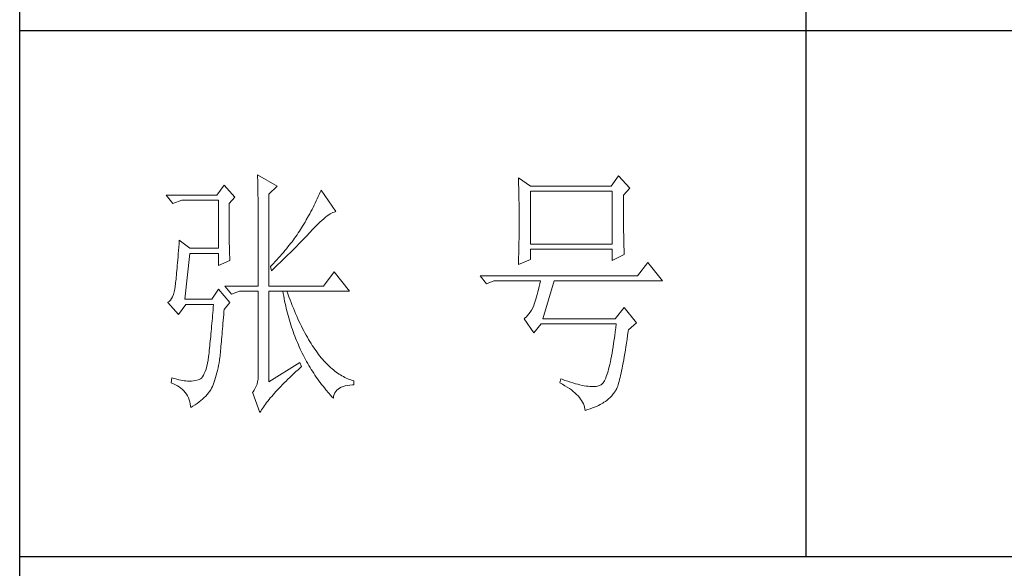
# Model space of a CAD drawing. Units: millimetres. Extents: x 23457 to 63529, y -7138 to 84492.
# Drawn here: x 60859 to 61061, y 74190 to 74303 of the extents above; entities that cross this region are included whole.
import ezdxf

# ---------------------------------------------------------------- set-up
doc = ezdxf.new("R2010")
doc.units = ezdxf.units.MM
doc.layers.add('轮廓线', color=7, linetype='Continuous', lineweight=25)

# ---------------------------------------------------------------- blocks, each defined once
blk = doc.blocks.new('文字')
blk.add_line((3870.01, 615.32), (3870.01, 214.32))
at = {"layer": '轮廓线', "color": 7, "lineweight": 0}
for p, q in [((3765.42, 287.1), (3765.43, 286.9)), ((3769.15, 284.96), (3765.42, 287.1)), ((3765.43, 286.9), (3765.43, 286.68)), ((3765.43, 286.68), (3765.44, 286.45)), ((3765.44, 286.45), (3765.45, 286.21)), ((3765.45, 286.21), (3765.45, 285.96)), ((3765.45, 285.96), (3765.46, 285.69)), ((3765.46, 285.69), (3765.47, 285.41)), ((3815.17, 286.51), (3815.19, 286.05)), ((3817.5, 284.96), (3815.17, 286.51)), ((3815.19, 286.05), (3815.21, 285.59)), ((3815.21, 285.59), (3815.22, 285.12)), ((3834.29, 286.9), (3832.9, 284.96)), ((3836.47, 284.57), (3834.29, 286.9)), ((3759.04, 285.15), (3757.65, 283.21)), ((3761.06, 282.82), (3759.04, 285.15)), ((3765.47, 285.41), (3765.47, 285.11)), ((3765.47, 285.11), (3765.48, 284.81)), ((3765.48, 284.81), (3765.48, 284.49)), ((3765.48, 284.49), (3765.49, 284.15)), ((3765.49, 284.15), (3765.49, 283.81)), ((3765.49, 283.81), (3765.5, 283.45)), ((3767.59, 283.4), (3769.15, 284.96)), ((3777.37, 283.77), (3777.19, 283.35)), ((3777.55, 284.18), (3777.37, 283.77)), ((3780.34, 280.1), (3777.55, 284.18)), ((3815.22, 285.12), (3815.24, 284.65)), ((3815.24, 284.65), (3815.25, 284.18)), ((3815.25, 284.18), (3815.26, 283.7)), ((3815.26, 283.7), (3815.27, 283.23)), ((3832.9, 284.96), (3817.5, 284.96)), ((3817.5, 273.88), (3817.5, 283.99)), ((3817.5, 283.99), (3833.05, 283.99)), ((3833.05, 283.99), (3833.05, 273.88)), ((3835.23, 283.21), (3836.47, 284.57)), ((3757.65, 283.21), (3748.01, 283.21)), ((3748.01, 283.21), (3749.25, 281.65)), ((3749.25, 281.65), (3750.96, 282.24)), ((3750.96, 282.24), (3757.96, 282.24)), ((3757.96, 282.24), (3757.96, 273.1)), ((3759.98, 281.65), (3761.06, 282.82)), ((3765.5, 283.45), (3765.5, 283.08)), ((3765.5, 283.08), (3765.51, 282.69)), ((3765.51, 282.69), (3765.51, 282.29)), ((3765.51, 282.29), (3765.52, 281.88)), ((3765.52, 281.88), (3765.52, 281.46)), ((3767.59, 265.9), (3767.59, 283.4)), ((3776.62, 282.12), (3776.43, 281.71)), ((3776.82, 282.53), (3776.62, 282.12)), ((3777, 282.94), (3776.82, 282.53)), ((3777.19, 283.35), (3777, 282.94)), ((3815.27, 283.23), (3815.28, 282.75)), ((3815.28, 282.75), (3815.29, 282.26)), ((3815.29, 282.26), (3815.3, 281.78)), ((3815.3, 281.78), (3815.31, 281.29)), ((3835.23, 282.95), (3835.23, 283.21)), ((3835.23, 281.51), (3835.23, 282.95)), ((3759.98, 281.32), (3759.98, 281.65)), ((3759.98, 280.71), (3759.98, 281.32)), ((3759.98, 280.12), (3759.98, 280.71)), ((3759.98, 279.53), (3759.98, 280.12)), ((3765.52, 281.46), (3765.52, 281.02)), ((3765.52, 281.02), (3765.53, 280.57)), ((3765.53, 280.57), (3765.53, 280.1)), ((3765.53, 280.1), (3765.54, 279.63)), ((3775.6, 280.09), (3775.39, 279.69)), ((3775.82, 280.49), (3775.6, 280.09)), ((3776.02, 280.9), (3775.82, 280.49)), ((3776.23, 281.3), (3776.02, 280.9)), ((3776.43, 281.71), (3776.23, 281.3)), ((3779.54, 279.8), (3779.79, 279.92)), ((3779.79, 279.92), (3780.02, 280.01)), ((3780.02, 280.01), (3780.23, 280.07)), ((3780.23, 280.07), (3780.34, 280.1)), ((3815.31, 281.29), (3815.32, 280.3)), ((3815.32, 280.3), (3815.33, 279.31)), ((3835.23, 280.83), (3835.23, 281.51)), ((3835.23, 280.17), (3835.23, 280.83)), ((3835.24, 279.53), (3835.23, 280.17)), ((3759.98, 278.96), (3759.98, 279.53)), ((3759.99, 278.4), (3759.98, 278.96)), ((3759.99, 277.85), (3759.99, 278.4)), ((3765.54, 279.63), (3765.54, 279.13)), ((3765.54, 279.13), (3765.54, 278.63)), ((3765.54, 278.63), (3765.55, 278.11)), ((3765.55, 278.11), (3765.55, 277.58)), ((3774.48, 278.09), (3774.25, 277.69)), ((3774.71, 278.49), (3774.48, 278.09)), ((3775.17, 279.28), (3774.71, 278.49)), ((3775.39, 279.69), (3775.17, 279.28)), ((3776.94, 277.7), (3777.33, 278.07)), ((3777.33, 278.07), (3777.7, 278.41)), ((3777.7, 278.41), (3778.05, 278.72)), ((3778.05, 278.72), (3778.38, 279)), ((3778.38, 279), (3778.7, 279.25)), ((3778.7, 279.25), (3779, 279.46)), ((3779, 279.46), (3779.28, 279.64)), ((3779.28, 279.64), (3779.54, 279.8)), ((3815.33, 279.31), (3815.33, 277.32)), ((3835.24, 278.91), (3835.24, 279.53)), ((3835.24, 278.32), (3835.24, 278.91)), ((3835.25, 277.75), (3835.24, 278.32)), ((3760, 277.32), (3759.99, 277.85)), ((3760, 276.8), (3760, 277.32)), ((3760, 276.29), (3760, 276.8)), ((3760.01, 275.79), (3760, 276.29)), ((3765.55, 277.58), (3765.55, 277.04)), ((3765.55, 277.04), (3765.56, 276.48)), ((3765.56, 276.48), (3765.56, 275.91)), ((3773.4, 276.34), (3773.18, 276.01)), ((3773.61, 276.66), (3773.4, 276.34)), ((3773.81, 276.98), (3773.61, 276.66)), ((3774.01, 277.3), (3773.81, 276.98)), ((3774.25, 277.69), (3774.01, 277.3)), ((3775.35, 276.05), (3775.62, 276.34)), ((3775.62, 276.34), (3775.68, 276.4)), ((3775.68, 276.4), (3776.12, 276.87)), ((3776.12, 276.87), (3776.54, 277.3)), ((3776.54, 277.3), (3776.94, 277.7)), ((3815.32, 276.31), (3815.31, 275.81)), ((3815.33, 277.32), (3815.32, 276.31)), ((3835.25, 277.2), (3835.25, 277.75)), ((3835.26, 276.67), (3835.25, 277.2)), ((3835.26, 276.17), (3835.26, 276.67)), ((3835.27, 275.7), (3835.26, 276.17)), ((3750.49, 274.65), (3750.44, 273.96)), ((3752.51, 273.1), (3750.49, 274.65)), ((3760.02, 275.3), (3760.01, 275.79)), ((3760.03, 274.83), (3760.02, 275.3)), ((3760.03, 274.37), (3760.03, 274.83)), ((3760.04, 273.92), (3760.03, 274.37)), ((3765.56, 275.91), (3765.56, 275.33)), ((3765.56, 275.33), (3765.56, 274.74)), ((3765.56, 274.74), (3765.56, 274.12)), ((3772, 274.35), (3771.74, 274.02)), ((3772.25, 274.69), (3772, 274.35)), ((3772.49, 275.02), (3772.25, 274.69)), ((3772.73, 275.35), (3772.49, 275.02)), ((3772.96, 275.68), (3772.73, 275.35)), ((3773.18, 276.01), (3772.96, 275.68)), ((3773.37, 273.98), (3773.95, 274.57)), ((3773.95, 274.57), (3774.23, 274.87)), ((3774.23, 274.87), (3774.52, 275.17)), ((3774.52, 275.17), (3774.8, 275.46)), ((3774.8, 275.46), (3775.35, 276.05)), ((3815.29, 274.34), (3815.28, 273.85)), ((3815.3, 274.82), (3815.29, 274.34)), ((3815.31, 275.32), (3815.3, 274.82)), ((3815.31, 275.81), (3815.31, 275.32)), ((3835.28, 275.24), (3835.27, 275.7)), ((3835.29, 274.8), (3835.28, 275.24)), ((3835.3, 274.39), (3835.29, 274.8)), ((3835.3, 274.01), (3835.3, 274.39)), ((3750.34, 272.65), (3750.3, 272.03)), ((3750.39, 273.29), (3750.34, 272.65)), ((3750.44, 273.96), (3750.39, 273.29)), ((3757.96, 273.1), (3752.51, 273.1)), ((3760.05, 273.48), (3760.04, 273.92)), ((3760.06, 273.05), (3760.05, 273.48)), ((3760.07, 272.64), (3760.06, 273.05)), ((3760.08, 272.24), (3760.07, 272.64)), ((3765.56, 274.12), (3765.57, 273.5)), ((3765.57, 273.5), (3765.57, 272.87)), ((3765.57, 272.87), (3765.57, 272.22)), ((3770.65, 272.65), (3770.36, 272.31)), ((3770.93, 273), (3770.65, 272.65)), ((3771.21, 273.34), (3770.93, 273)), ((3771.48, 273.68), (3771.21, 273.34)), ((3771.74, 274.02), (3771.48, 273.68)), ((3771.58, 272.18), (3772.19, 272.78)), ((3772.19, 272.78), (3772.78, 273.38)), ((3772.78, 273.38), (3773.37, 273.98)), ((3815.25, 272.43), (3815.24, 271.96)), ((3815.26, 272.9), (3815.25, 272.43)), ((3815.28, 273.37), (3815.26, 272.9)), ((3815.28, 273.85), (3815.28, 273.37)), ((3833.05, 273.88), (3817.5, 273.88)), ((3817.5, 270.96), (3817.5, 272.9)), ((3817.5, 272.9), (3833.05, 272.9)), ((3833.05, 272.9), (3833.05, 270.77)), ((3835.31, 273.64), (3835.3, 274.01)), ((3835.32, 273.3), (3835.31, 273.64)), ((3835.34, 272.98), (3835.32, 273.3)), ((3835.35, 272.68), (3835.34, 272.98)), ((3835.36, 272.41), (3835.35, 272.68)), ((3835.37, 272.16), (3835.36, 272.41)), ((3750.2, 270.87), (3750.16, 270.33)), ((3750.25, 271.44), (3750.2, 270.87)), ((3750.3, 272.03), (3750.25, 271.44)), ((3751.58, 263.38), (3752.51, 272.13)), ((3752.51, 272.13), (3757.96, 272.13)), ((3757.96, 272.13), (3757.96, 269.79)), ((3757.96, 269.79), (3760.13, 270.77)), ((3760.1, 271.85), (3760.08, 272.24)), ((3760.11, 271.48), (3760.1, 271.85)), ((3760.12, 271.12), (3760.11, 271.48)), ((3760.13, 270.77), (3760.12, 271.12)), ((3765.57, 272.22), (3765.57, 271.56)), ((3765.57, 271.56), (3765.57, 270.88)), ((3765.57, 270.88), (3765.57, 269.49)), ((3768.81, 270.56), (3768.48, 270.2)), ((3769.13, 270.91), (3768.81, 270.56)), ((3769.45, 271.26), (3769.13, 270.91)), ((3769.76, 271.62), (3769.45, 271.26)), ((3769.7, 270.35), (3770.02, 270.66)), ((3770.06, 271.96), (3769.76, 271.62)), ((3770.02, 270.66), (3770.65, 271.27)), ((3770.36, 272.31), (3770.06, 271.96)), ((3770.65, 271.27), (3770.96, 271.57)), ((3770.96, 271.57), (3771.27, 271.88)), ((3771.27, 271.88), (3771.58, 272.18)), ((3815.17, 269.99), (3817.5, 270.96)), ((3815.19, 270.58), (3815.18, 270.13)), ((3815.23, 271.49), (3815.19, 270.58)), ((3815.24, 271.96), (3815.23, 271.49)), ((3833.05, 270.77), (3835.38, 271.93)), ((3835.38, 271.93), (3835.37, 272.16)), ((3750.03, 268.84), (3749.99, 268.39)), ((3750.07, 269.31), (3750.03, 268.84)), ((3750.12, 269.81), (3750.07, 269.31)), ((3750.16, 270.33), (3750.12, 269.81)), ((3765.57, 269.49), (3765.57, 268.78)), ((3765.57, 268.78), (3765.57, 265.9)), ((3768.15, 269.85), (3767.91, 269.6)), ((3767.91, 269.6), (3768.06, 268.82)), ((3768.06, 268.82), (3768.39, 269.13)), ((3768.48, 270.2), (3768.15, 269.85)), ((3768.39, 269.13), (3768.72, 269.44)), ((3768.72, 269.44), (3769.38, 270.05)), ((3769.38, 270.05), (3769.7, 270.35)), ((3780.03, 268.63), (3778.01, 265.9)), ((3782.99, 264.93), (3780.03, 268.63)), ((3815.18, 270.13), (3815.17, 269.99)), ((3839.89, 270.38), (3837.87, 267.85)), ((3842.69, 266.88), (3839.89, 270.38)), ((3749.83, 266.86), (3749.8, 266.53)), ((3749.87, 267.2), (3749.83, 266.86)), ((3749.91, 267.58), (3749.87, 267.2)), ((3749.95, 267.97), (3749.91, 267.58)), ((3749.99, 268.39), (3749.95, 267.97)), ((3837.87, 267.85), (3807.86, 267.85)), ((3807.86, 267.85), (3809.11, 266.29)), ((3809.11, 266.29), (3810.51, 266.88)), ((3810.51, 266.88), (3819.37, 266.88)), ((3819.37, 266.88), (3819.25, 266.31)), ((3819.84, 259.68), (3822.01, 266.88)), ((3822.01, 266.88), (3842.69, 266.88)), ((3749.63, 265.3), (3749.51, 264.77)), ((3749.72, 265.9), (3749.63, 265.3)), ((3749.76, 266.23), (3749.72, 265.96)), ((3749.72, 265.96), (3749.72, 265.9)), ((3749.8, 266.53), (3749.76, 266.23)), ((3757.96, 265.32), (3756.71, 263.38)), ((3760.13, 262.79), (3757.96, 265.32)), ((3759.2, 265.9), (3760.44, 264.35)), ((3759.2, 265.9), (3765.57, 265.9)), ((3760.44, 264.35), (3762, 264.93)), ((3762, 264.93), (3765.57, 264.93)), ((3765.57, 264.93), (3765.57, 249.18)), ((3767.59, 265.9), (3778.01, 265.9)), ((3767.59, 247.63), (3767.59, 264.93)), ((3767.59, 264.93), (3782.99, 264.93)), ((3770.24, 264.93), (3770.32, 264.45)), ((3771.2, 264.41), (3771.02, 264.93)), ((3819, 265.26), (3818.88, 264.77)), ((3819.13, 265.78), (3819, 265.26)), ((3819.25, 266.31), (3819.13, 265.78)), ((3748.58, 262.97), (3748.32, 262.8)), ((3748.82, 263.21), (3748.58, 262.97)), ((3749.03, 263.51), (3748.82, 263.21)), ((3749.22, 263.87), (3749.03, 263.51)), ((3749.38, 264.29), (3749.22, 263.87)), ((3749.51, 264.77), (3749.38, 264.29)), ((3756.71, 263.38), (3751.58, 263.38)), ((3770.32, 264.45), (3770.41, 263.97)), ((3770.41, 263.97), (3770.5, 263.5)), ((3770.5, 263.5), (3770.59, 263.03)), ((3770.59, 263.03), (3770.69, 262.56)), ((3771.41, 263.85), (3771.2, 264.41)), ((3771.62, 263.29), (3771.41, 263.85)), ((3771.83, 262.75), (3771.62, 263.29)), ((3818.39, 263.02), (3818.27, 262.64)), ((3818.52, 263.42), (3818.39, 263.02)), ((3818.64, 263.85), (3818.52, 263.42)), ((3818.76, 264.29), (3818.64, 263.85)), ((3818.88, 264.77), (3818.76, 264.29)), ((3748.32, 262.8), (3748.32, 262.79)), ((3748.32, 262.79), (3750.34, 260.46)), ((3750.34, 260.46), (3751.74, 262.4)), ((3751.74, 262.4), (3757.02, 262.4)), ((3756.93, 261.32), (3756.89, 260.79)), ((3756.98, 261.86), (3756.93, 261.32)), ((3757.02, 262.4), (3756.98, 261.86)), ((3759.01, 261.06), (3759.04, 261.43)), ((3759.04, 261.43), (3760.13, 262.79)), ((3770.69, 262.56), (3770.79, 262.1)), ((3770.79, 262.1), (3770.9, 261.64)), ((3770.9, 261.64), (3771.01, 261.18)), ((3771.01, 261.18), (3771.13, 260.73)), ((3772.04, 262.21), (3771.83, 262.75)), ((3772.25, 261.69), (3772.04, 262.21)), ((3772.46, 261.17), (3772.25, 261.69)), ((3772.68, 260.67), (3772.46, 261.17)), ((3817.67, 261.32), (3817.43, 260.94)), ((3817.91, 261.75), (3817.67, 261.32)), ((3818.13, 262.21), (3817.91, 261.75)), ((3818.15, 262.28), (3818.13, 262.21)), ((3818.27, 262.64), (3818.15, 262.28)), ((3835.38, 261.82), (3833.67, 259.68)), ((3837.72, 258.9), (3835.38, 261.82)), ((3756.75, 259.24), (3756.71, 258.74)), ((3756.8, 259.75), (3756.75, 259.24)), ((3756.84, 260.27), (3756.8, 259.75)), ((3756.89, 260.79), (3756.84, 260.27)), ((3758.82, 258.78), (3758.87, 259.33)), ((3758.87, 259.33), (3758.92, 259.89)), ((3758.92, 259.89), (3758.97, 260.47)), ((3758.97, 260.47), (3759.01, 261.06)), ((3771.13, 260.73), (3771.25, 260.28)), ((3771.25, 260.28), (3771.37, 259.83)), ((3771.37, 259.83), (3771.5, 259.38)), ((3771.5, 259.38), (3771.64, 258.94)), ((3772.9, 260.17), (3772.68, 260.67)), ((3773.11, 259.68), (3772.9, 260.17)), ((3773.33, 259.2), (3773.11, 259.68)), ((3773.56, 258.74), (3773.33, 259.2)), ((3816.35, 259.75), (3816.26, 259.68)), ((3816.26, 259.68), (3818.13, 256.96)), ((3816.64, 259.99), (3816.35, 259.75)), ((3816.91, 260.27), (3816.64, 259.99)), ((3817.18, 260.58), (3816.91, 260.27)), ((3817.43, 260.94), (3817.18, 260.58)), ((3833.67, 259.68), (3819.84, 259.68)), ((3756.62, 257.75), (3756.57, 257.26)), ((3756.66, 258.24), (3756.62, 257.75)), ((3756.71, 258.74), (3756.66, 258.24)), ((3758.69, 257.21), (3758.73, 257.72)), ((3758.73, 257.72), (3758.78, 258.24)), ((3758.78, 258.24), (3758.82, 258.78)), ((3771.64, 258.94), (3771.77, 258.5)), ((3771.77, 258.5), (3771.92, 258.07)), ((3771.92, 258.07), (3772.06, 257.64)), ((3772.06, 257.64), (3772.21, 257.21)), ((3773.78, 258.28), (3773.56, 258.74)), ((3774.01, 257.83), (3773.78, 258.28)), ((3774.23, 257.39), (3774.01, 257.83)), ((3774.46, 256.96), (3774.23, 257.39)), ((3818.13, 256.96), (3819.53, 258.71)), ((3819.53, 258.71), (3833.83, 258.71)), ((3833.74, 257.91), (3833.64, 257.14)), ((3833.83, 258.71), (3833.74, 257.91)), ((3836.12, 257.28), (3836.16, 257.54)), ((3836.16, 257.54), (3837.72, 258.9)), ((3756.44, 255.85), (3756.39, 255.39)), ((3756.48, 256.31), (3756.44, 255.85)), ((3756.53, 256.79), (3756.48, 256.31)), ((3756.57, 257.26), (3756.53, 256.79)), ((3758.52, 255.3), (3758.56, 255.76)), ((3758.56, 255.76), (3758.61, 256.23)), ((3758.61, 256.23), (3758.65, 256.71)), ((3758.65, 256.71), (3758.69, 257.21)), ((3772.21, 257.21), (3772.37, 256.78)), ((3772.37, 256.78), (3772.53, 256.36)), ((3772.53, 256.36), (3772.69, 255.94)), ((3772.69, 255.94), (3772.86, 255.52)), ((3772.86, 255.52), (3773.03, 255.11)), ((3774.69, 256.54), (3774.46, 256.96)), ((3774.92, 256.13), (3774.69, 256.54)), ((3775.16, 255.73), (3774.92, 256.13)), ((3775.39, 255.33), (3775.16, 255.73)), ((3833.44, 255.68), (3833.35, 254.99)), ((3833.55, 256.39), (3833.44, 255.68)), ((3833.64, 257.14), (3833.55, 256.39)), ((3835.8, 255.03), (3835.91, 255.75)), ((3835.91, 255.75), (3836.01, 256.5)), ((3836.01, 256.5), (3836.12, 257.28)), ((3756.21, 253.61), (3756.17, 253.18)), ((3756.26, 254.04), (3756.21, 253.61)), ((3756.3, 254.49), (3756.26, 254.04)), ((3756.35, 254.93), (3756.3, 254.49)), ((3756.39, 255.39), (3756.35, 254.93)), ((3758.34, 253.23), (3758.37, 253.62)), ((3758.37, 253.62), (3758.41, 254.02)), ((3758.41, 254.02), (3758.45, 254.43)), ((3758.45, 254.43), (3758.48, 254.86)), ((3758.48, 254.86), (3758.52, 255.3)), ((3773.03, 255.11), (3773.21, 254.7)), ((3773.21, 254.7), (3773.39, 254.29)), ((3773.39, 254.29), (3773.57, 253.88)), ((3773.57, 253.88), (3773.76, 253.49)), ((3775.63, 254.95), (3775.39, 255.33)), ((3775.87, 254.58), (3775.63, 254.95)), ((3776.11, 254.22), (3775.87, 254.58)), ((3776.35, 253.86), (3776.11, 254.22)), ((3776.59, 253.52), (3776.35, 253.86)), ((3833.15, 253.7), (3833.04, 253.1)), ((3833.25, 254.33), (3833.15, 253.7)), ((3833.35, 254.99), (3833.25, 254.33)), ((3835.48, 253.02), (3835.59, 253.67)), ((3835.59, 253.67), (3835.69, 254.34)), ((3835.69, 254.34), (3835.8, 255.03)), ((3755.98, 251.8), (3755.86, 251.17)), ((3756.09, 252.49), (3755.98, 251.8)), ((3756.12, 252.76), (3756.09, 252.49)), ((3756.17, 253.18), (3756.12, 252.76)), ((3758.08, 251.28), (3758.16, 251.8)), ((3758.16, 251.8), (3758.24, 252.33)), ((3758.24, 252.33), (3758.27, 252.49)), ((3758.27, 252.49), (3758.3, 252.85)), ((3758.3, 252.85), (3758.34, 253.23)), ((3773.76, 253.49), (3773.96, 253.09)), ((3773.96, 253.09), (3774.16, 252.69)), ((3774.16, 252.69), (3774.36, 252.3)), ((3774.36, 252.3), (3774.56, 251.91)), ((3774.56, 251.91), (3774.77, 251.53)), ((3776.83, 253.18), (3776.59, 253.52)), ((3777.08, 252.86), (3776.83, 253.18)), ((3777.33, 252.54), (3777.08, 252.86)), ((3777.58, 252.23), (3777.33, 252.54)), ((3777.83, 251.94), (3777.58, 252.23)), ((3778.08, 251.65), (3777.83, 251.94)), ((3832.83, 251.98), (3832.73, 251.46)), ((3832.94, 252.53), (3832.83, 251.98)), ((3833.04, 253.1), (3832.94, 252.53)), ((3835.17, 251.26), (3835.27, 251.82)), ((3835.27, 251.82), (3835.38, 252.41)), ((3835.38, 252.41), (3835.48, 253.02)), ((3755.59, 250.08), (3755.43, 249.63)), ((3755.73, 250.6), (3755.59, 250.08)), ((3755.86, 251.17), (3755.73, 250.6)), ((3757.67, 249.36), (3757.78, 249.82)), ((3757.78, 249.82), (3757.88, 250.3)), ((3757.88, 250.3), (3757.98, 250.78)), ((3757.98, 250.78), (3758.08, 251.28)), ((3773.5, 251.32), (3767.59, 247.63)), ((3772.74, 249.58), (3773.15, 249.95)), ((3773.15, 249.95), (3773.57, 250.32)), ((3773.81, 250.54), (3773.5, 251.32)), ((3773.57, 250.32), (3773.81, 250.54)), ((3774.77, 251.53), (3774.99, 251.15)), ((3774.99, 251.15), (3775.21, 250.77)), ((3775.21, 250.77), (3775.44, 250.39)), ((3775.44, 250.39), (3775.66, 250.02)), ((3775.66, 250.02), (3775.9, 249.65)), ((3778.34, 251.37), (3778.08, 251.65)), ((3778.59, 251.11), (3778.34, 251.37)), ((3778.85, 250.85), (3778.59, 251.11)), ((3779.11, 250.6), (3778.85, 250.85)), ((3779.37, 250.36), (3779.11, 250.6)), ((3779.64, 250.13), (3779.37, 250.36)), ((3779.9, 249.91), (3779.64, 250.13)), ((3780.17, 249.7), (3779.9, 249.91)), ((3832.4, 250.08), (3832.29, 249.68)), ((3832.51, 250.51), (3832.4, 250.08)), ((3832.62, 250.97), (3832.51, 250.51)), ((3832.73, 251.46), (3832.62, 250.97)), ((3834.87, 249.73), (3834.97, 250.21)), ((3834.97, 250.21), (3835.07, 250.72)), ((3835.07, 250.72), (3835.17, 251.26)), ((3749.1, 248.41), (3748.94, 247.43)), ((3749.56, 248.25), (3749.1, 248.41)), ((3750, 248.12), (3749.56, 248.25)), ((3750.41, 248.01), (3750, 248.12)), ((3750.79, 247.93), (3750.41, 248.01)), ((3751.14, 247.87), (3750.79, 247.93)), ((3754.07, 248.02), (3753.62, 247.9)), ((3754.29, 248.07), (3754.07, 248.02)), ((3754.51, 248.19), (3754.29, 248.07)), ((3754.72, 248.36), (3754.51, 248.19)), ((3754.91, 248.59), (3754.72, 248.36)), ((3755.1, 248.88), (3754.91, 248.59)), ((3755.27, 249.22), (3755.1, 248.88)), ((3755.43, 249.63), (3755.27, 249.22)), ((3757.16, 247.63), (3757.29, 248.04)), ((3757.29, 248.04), (3757.43, 248.47)), ((3757.43, 248.47), (3757.55, 248.91)), ((3757.55, 248.91), (3757.67, 249.36)), ((3765.51, 248.12), (3765.43, 247.64)), ((3765.56, 248.63), (3765.51, 248.12)), ((3765.57, 249.18), (3765.56, 248.63)), ((3770.86, 247.79), (3771.22, 248.14)), ((3771.22, 248.14), (3771.58, 248.49)), ((3771.58, 248.49), (3771.96, 248.85)), ((3771.96, 248.85), (3772.35, 249.21)), ((3772.35, 249.21), (3772.74, 249.58)), ((3775.9, 249.65), (3776.13, 249.28)), ((3776.13, 249.28), (3776.37, 248.92)), ((3776.37, 248.92), (3776.62, 248.56)), ((3776.62, 248.56), (3776.87, 248.2)), ((3776.87, 248.2), (3777.12, 247.85)), ((3780.43, 249.5), (3780.17, 249.7)), ((3780.7, 249.3), (3780.43, 249.5)), ((3780.97, 249.12), (3780.7, 249.3)), ((3781.24, 248.95), (3780.97, 249.12)), ((3781.52, 248.78), (3781.24, 248.95)), ((3781.79, 248.63), (3781.52, 248.78)), ((3782.07, 248.49), (3781.79, 248.63)), ((3782.35, 248.35), (3782.07, 248.49)), ((3782.63, 248.23), (3782.35, 248.35)), ((3782.91, 248.11), (3782.63, 248.23)), ((3783.19, 248), (3782.91, 248.11)), ((3783.48, 247.91), (3783.19, 248)), ((3823.26, 248.21), (3823.1, 247.43)), ((3823.51, 248.12), (3823.26, 248.21)), ((3824.06, 247.92), (3823.51, 248.12)), ((3831.71, 248.08), (3831.59, 247.84)), ((3831.83, 248.34), (3831.71, 248.08)), ((3831.94, 248.63), (3831.83, 248.34)), ((3832.06, 248.95), (3831.94, 248.63)), ((3832.17, 249.3), (3832.06, 248.95)), ((3832.29, 249.68), (3832.17, 249.3)), ((3834.39, 247.71), (3834.49, 248.06)), ((3834.49, 248.06), (3834.58, 248.44)), ((3834.58, 248.44), (3834.68, 248.84)), ((3834.68, 248.84), (3834.77, 249.27)), ((3834.77, 249.27), (3834.87, 249.73)), ((3748.94, 247.43), (3749.37, 247.27)), ((3749.37, 247.27), (3749.77, 247.09)), ((3749.77, 247.09), (3750.14, 246.89)), ((3750.14, 246.89), (3750.49, 246.68)), ((3750.49, 246.68), (3750.82, 246.44)), ((3750.82, 246.44), (3751.12, 246.18)), ((3751.12, 246.18), (3751.39, 245.91)), ((3751.45, 247.83), (3751.14, 247.87)), ((3751.74, 247.82), (3751.45, 247.83)), ((3751.77, 247.81), (3751.74, 247.82)), ((3752.09, 247.77), (3751.77, 247.81)), ((3752.44, 247.76), (3752.09, 247.77)), ((3752.81, 247.77), (3752.44, 247.76)), ((3753.2, 247.83), (3752.81, 247.77)), ((3753.62, 247.9), (3753.2, 247.83)), ((3756.28, 245.83), (3756.48, 246.14)), ((3756.48, 246.14), (3756.67, 246.46)), ((3756.67, 246.46), (3756.84, 246.78)), ((3756.84, 246.78), (3756.87, 246.85)), ((3756.87, 246.85), (3757.02, 247.24)), ((3757.02, 247.24), (3757.16, 247.63)), ((3764.8, 246.07), (3764.56, 245.76)), ((3765, 246.41), (3764.8, 246.07)), ((3765.18, 246.79), (3765, 246.41)), ((3765.32, 247.2), (3765.18, 246.79)), ((3765.43, 247.64), (3765.32, 247.2)), ((3768.94, 245.8), (3769.24, 246.12)), ((3769.24, 246.12), (3769.54, 246.45)), ((3769.54, 246.45), (3769.86, 246.77)), ((3769.86, 246.77), (3770.18, 247.11)), ((3770.18, 247.11), (3770.51, 247.45)), ((3770.51, 247.45), (3770.86, 247.79)), ((3777.12, 247.85), (3777.38, 247.5)), ((3777.38, 247.5), (3777.65, 247.15)), ((3777.65, 247.15), (3777.91, 246.81)), ((3777.91, 246.81), (3778.18, 246.47)), ((3778.18, 246.47), (3778.46, 246.13)), ((3778.46, 246.13), (3779.02, 245.46)), ((3780.56, 246.04), (3780.8, 246.27)), ((3780.8, 246.27), (3781.08, 246.46)), ((3781.08, 246.46), (3781.4, 246.63)), ((3781.4, 246.63), (3781.75, 246.77)), ((3781.75, 246.77), (3782.14, 246.87)), ((3782.14, 246.87), (3782.56, 246.96)), ((3782.56, 246.96), (3783.02, 247.01)), ((3783.02, 247.01), (3783.52, 247.04)), ((3783.77, 247.82), (3783.48, 247.91)), ((3783.52, 247.04), (3783.77, 247.04)), ((3783.77, 247.04), (3783.77, 247.82)), ((3823.1, 247.43), (3823.59, 247.17)), ((3823.59, 247.17), (3824.05, 246.91)), ((3824.05, 246.91), (3824.49, 246.64)), ((3824.58, 247.74), (3824.06, 247.92)), ((3824.49, 246.64), (3824.9, 246.37)), ((3825.09, 247.57), (3824.58, 247.74)), ((3824.9, 246.37), (3825.28, 246.09)), ((3825.58, 247.43), (3825.09, 247.57)), ((3825.28, 246.09), (3825.64, 245.81)), ((3826.05, 247.29), (3825.58, 247.43)), ((3826.5, 247.17), (3826.05, 247.29)), ((3826.93, 247.06), (3826.5, 247.17)), ((3827.35, 246.97), (3826.93, 247.06)), ((3827.75, 246.9), (3827.35, 246.97)), ((3828.12, 246.84), (3827.75, 246.9)), ((3828.48, 246.79), (3828.12, 246.84)), ((3828.82, 246.76), (3828.48, 246.79)), ((3829.14, 246.74), (3828.82, 246.76)), ((3829.45, 246.74), (3829.14, 246.74)), ((3829.73, 246.75), (3829.45, 246.74)), ((3830, 246.78), (3829.73, 246.75)), ((3830.24, 246.82), (3830, 246.78)), ((3830.47, 246.88), (3830.24, 246.82)), ((3830.68, 246.96), (3830.47, 246.88)), ((3830.88, 247.04), (3830.68, 246.96)), ((3830.97, 247.09), (3830.88, 247.04)), ((3831.1, 247.19), (3830.97, 247.09)), ((3831.22, 247.31), (3831.1, 247.19)), ((3831.34, 247.46), (3831.22, 247.31)), ((3831.47, 247.64), (3831.34, 247.46)), ((3831.59, 247.84), (3831.47, 247.64)), ((3833.76, 246.01), (3833.85, 246.18)), ((3833.85, 246.18), (3833.93, 246.37)), ((3833.93, 246.37), (3834.02, 246.58)), ((3834.02, 246.58), (3834.12, 246.82)), ((3834.12, 246.82), (3834.21, 247.09)), ((3834.21, 247.09), (3834.3, 247.39)), ((3834.3, 247.39), (3834.39, 247.71)), ((3751.39, 245.91), (3751.64, 245.61)), ((3751.64, 245.61), (3751.86, 245.29)), ((3751.86, 245.29), (3752.06, 244.96)), ((3752.06, 244.96), (3752.23, 244.61)), ((3752.23, 244.61), (3752.37, 244.23)), ((3752.37, 244.23), (3752.49, 243.84)), ((3754.61, 244.07), (3754.94, 244.35)), ((3754.94, 244.35), (3755.25, 244.63)), ((3755.25, 244.63), (3755.53, 244.92)), ((3755.53, 244.92), (3755.8, 245.22)), ((3755.8, 245.22), (3756.05, 245.52)), ((3756.05, 245.52), (3756.28, 245.83)), ((3764.56, 245.76), (3764.49, 245.68)), ((3764.49, 245.68), (3765.89, 241.79)), ((3767.38, 243.97), (3767.62, 244.27)), ((3767.62, 244.27), (3767.86, 244.56)), ((3767.86, 244.56), (3768.12, 244.86)), ((3768.12, 244.86), (3768.38, 245.17)), ((3768.38, 245.17), (3768.65, 245.48)), ((3768.65, 245.48), (3768.94, 245.8)), ((3779.02, 245.46), (3779.32, 245.13)), ((3779.32, 245.13), (3779.61, 244.81)), ((3779.61, 244.81), (3779.88, 244.52)), ((3779.88, 244.52), (3779.94, 244.88)), ((3779.94, 244.88), (3780.04, 245.21)), ((3780.04, 245.21), (3780.18, 245.52)), ((3780.18, 245.52), (3780.35, 245.79)), ((3780.35, 245.79), (3780.56, 246.04)), ((3825.64, 245.81), (3825.97, 245.53)), ((3825.97, 245.53), (3826.28, 245.24)), ((3826.28, 245.24), (3826.56, 244.95)), ((3826.56, 244.95), (3826.82, 244.66)), ((3826.82, 244.66), (3827.05, 244.36)), ((3827.05, 244.36), (3827.25, 244.06)), ((3832.09, 244.13), (3832.39, 244.38)), ((3832.39, 244.38), (3832.69, 244.67)), ((3832.69, 244.67), (3832.99, 245)), ((3832.99, 245), (3833.29, 245.36)), ((3833.29, 245.36), (3833.59, 245.76)), ((3833.59, 245.76), (3833.67, 245.88)), ((3833.67, 245.88), (3833.76, 246.01)), ((3752.49, 243.84), (3752.58, 243.43)), ((3752.58, 243.43), (3752.65, 243)), ((3752.65, 243), (3752.67, 242.77)), ((3752.67, 242.77), (3753.1, 243.01)), ((3753.1, 243.01), (3753.51, 243.27)), ((3753.51, 243.27), (3753.89, 243.53)), ((3753.89, 243.53), (3754.26, 243.8)), ((3754.26, 243.8), (3754.61, 244.07)), ((3766.04, 242.05), (3766.2, 242.31)), ((3766.2, 242.31), (3766.37, 242.57)), ((3766.37, 242.57), (3766.55, 242.84)), ((3766.55, 242.84), (3766.75, 243.12)), ((3766.75, 243.12), (3766.95, 243.4)), ((3766.95, 243.4), (3767.16, 243.68)), ((3767.16, 243.68), (3767.38, 243.97)), ((3827.25, 244.06), (3827.43, 243.75)), ((3827.43, 243.75), (3827.58, 243.45)), ((3827.58, 243.45), (3827.7, 243.14)), ((3827.7, 243.14), (3827.8, 242.82)), ((3827.8, 242.82), (3827.87, 242.5)), ((3827.87, 242.5), (3827.92, 242.18)), ((3827.92, 242.18), (3828.41, 242.34)), ((3828.41, 242.34), (3828.87, 242.5)), ((3828.87, 242.5), (3829.3, 242.66)), ((3829.3, 242.66), (3829.71, 242.81)), ((3829.71, 242.81), (3830.09, 242.97)), ((3830.09, 242.97), (3830.43, 243.13)), ((3830.43, 243.13), (3830.75, 243.29)), ((3830.75, 243.29), (3831.04, 243.45)), ((3831.04, 243.45), (3831.3, 243.6)), ((3831.3, 243.6), (3831.5, 243.74)), ((3831.5, 243.74), (3831.79, 243.92)), ((3831.79, 243.92), (3832.09, 244.13)), ((3765.89, 241.79), (3766.04, 242.05))]:
    blk.add_line(p, q, dxfattribs=at)

msp = doc.modelspace()

# ---------------------------------------------------------------- linework, layer by layer
at = {"layer": '轮廓线'}
for p, q in [((60858.5, 73993.7), (60858.5, 77028.5)), ((60858.5, 74301.04), (61236.45, 74301.04)), ((60858.5, 74192.77), (61236.45, 74192.77))]:
    msp.add_line(p, q, dxfattribs=at)

# ---------------------------------------------------------------- block references
at = {"layer": '轮廓线', "color": 0, "linetype": 'ByBlock', "lineweight": 13, "xscale": 1.08, "yscale": 1.08, "zscale": 1.08}
msp.add_blockref('文字', (56840.85, 73961.3), dxfattribs=at)

doc.saveas('drawing.dxf')
